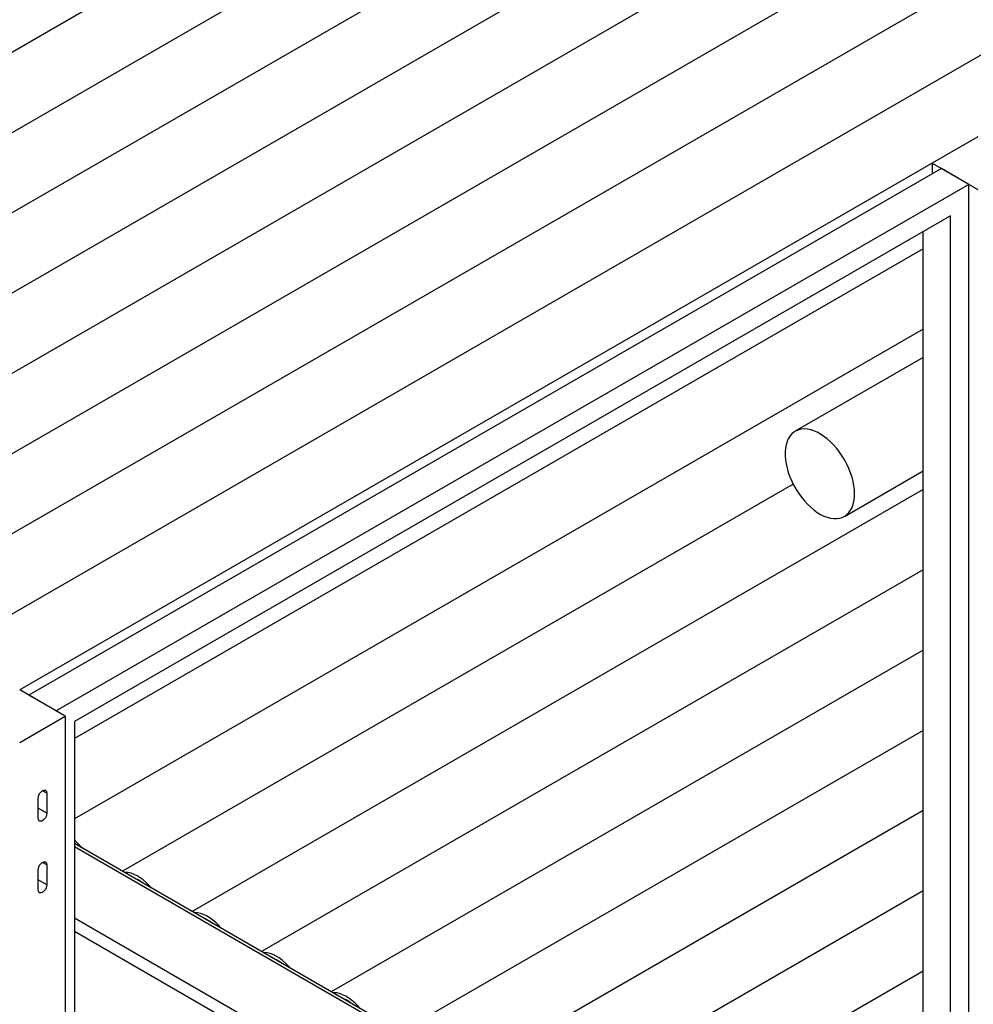
# Model space of a CAD drawing. Extents: x 0.5 to 16.7, y 0.3 to 10.8.
# Drawn here: x 8.4 to 8.8, y 2.3 to 2.7 of the extents above; entities that cross this region are included whole.
import ezdxf

# ---------------------------------------------------------------- set-up
doc = ezdxf.new("R2010")
doc.units = 0
doc.header["$MEASUREMENT"] = 0
doc.layers.get('0').update_dxf_attribs({"linetype": 'CONTINUOUS'})

msp = doc.modelspace()

# ---------------------------------------------------------------- linework, layer by layer
at = {"color": 7, "linetype": 'CONTINUOUS'}
for p, q in [((8.6502885717, 2.8256023601), (8.2573063951, 2.5987385785)), ((8.676805076, 2.810294708), (8.2573063951, 2.5681232743)), ((8.7033215803, 2.7949870559), (8.2573063951, 2.5375079701)), ((8.7298380846, 2.7796794038), (8.2878078677, 2.5245007913)), ((8.7563545889, 2.7643717517), (8.3443073529, 2.5265019456)), ((8.7828710931, 2.7490640997), (8.355293501, 2.5022288097)), ((8.8093875974, 2.7337564476), (8.379166642, 2.4853951765)), ((8.8359041017, 2.7184487955), (8.4127882222, 2.4741891974)), ((8.8148928528, 2.6757161932), (8.7974935717, 2.665671802)), ((8.7974935717, 2.6656595643), (8.4495185504, 2.4647778604)), ((8.8009734279, 2.6636629238), (8.4529878073, 2.462775101)), ((8.7974935717, 2.665671802), (8.7974935717, 2.6616540456)), ((8.7974935717, 2.665671802), (8.8148928528, 2.6556274109)), ((8.8114129966, 2.6576362891), (8.8009734279, 2.6636629238)), ((8.8114129966, 2.6576362891), (8.4634273759, 2.4567484663)), ((8.8114129966, 1.7735861975), (8.8114129966, 2.6576362891)), ((8.8044532841, 2.6455817136), (8.4703870883, 2.4527294038)), ((8.8044532841, 2.2156118964), (8.8044532841, 2.6455817136)), ((8.7940137155, 2.221638531), (8.7940137155, 2.639555079)), ((8.7940137155, 2.6330353819), (8.4703870883, 2.4462097067)), ((8.7940137155, 2.6024200777), (8.4703870883, 2.4155944025)), ((8.7940137155, 2.5916039647), (8.7452462183, 2.5634510878)), ((8.7639946946, 2.5309742555), (8.7940137155, 2.5483038674)), ((8.7444776175, 2.5432081928), (8.4887120907, 2.395557897)), ((8.7940137155, 2.5411894693), (8.515228595, 2.3802502449)), ((8.7940137155, 2.5105741651), (8.5417450993, 2.3649425928)), ((8.7940137155, 2.4799588609), (8.5682616036, 2.3496349407)), ((8.4669072321, 2.4547395881), (8.4495079511, 2.4647839792)), ((8.4634273759, 2.4567484663), (8.4529878073, 2.462775101)), ((8.4495079511, 2.444695197), (8.4669072321, 2.4547395881)), ((8.4669072321, 2.4547395881), (8.4669072321, 1.5425606299)), ((8.4703870883, 2.4527294038), (8.4703870883, 2.0227595865)), ((8.7940137155, 2.4493435567), (8.5947781079, 2.3343272886)), ((8.4565546599, 2.4158122174), (8.4565546599, 2.4234471955)), ((8.4598605233, 2.4253556298), (8.4582073229, 2.426310002)), ((8.4598605233, 2.4253556298), (8.4598605233, 2.4177206517)), ((8.4598605233, 2.4177206517), (8.4565546599, 2.419629086)), ((8.7940137155, 2.4187282525), (8.6212946122, 2.3190196365)), ((8.7919978138, 2.2204747758), (8.4703870883, 2.4061366957)), ((8.4703870883, 2.4050800443), (8.7910826277, 2.2199464501)), ((8.4598605233, 2.3980304451), (8.4582073229, 2.3989848174)), ((8.4598605233, 2.3980304451), (8.4598605233, 2.3903954671)), ((8.4565546599, 2.3884870328), (8.4565546599, 2.3961220108)), ((8.4598605233, 2.3903954671), (8.4565546599, 2.3923039014)), ((8.7940137155, 2.3881129483), (8.6478111165, 2.3037119844)), ((8.7673282593, 2.2062333451), (8.4703870883, 2.3776538343)), ((8.7629084827, 2.2036818624), (8.4703870883, 2.3725508689)), ((8.7940137155, 2.3574976441), (8.6743276207, 2.2884043323))]:
    msp.add_line(p, q, dxfattribs=at)
at = {"color": 7, "linetype": 'CONTINUOUS', "flags": 128}
for points in [[(8.7678787086, 2.5395588456), (8.7678168142, 2.5410722181), (8.767631709, 2.5426429224), (8.7673251213, 2.5442562932), (8.7668999135, 2.5458972669), (8.7663600557, 2.5475505222), (8.7657105884, 2.549200623), (8.7649575756, 2.5508321629), (8.7641080479, 2.5524299086), (8.7631699371, 2.5539789424), (8.7621520021, 2.5554648013), (8.7610637471, 2.5568736122), (8.7599153328, 2.5581922216), (8.7587174817, 2.5594083179), (8.7574813777, 2.5605105468), (8.7562185621, 2.5614886169), (8.7549408255, 2.5623333964), (8.7536600976, 2.5630369978), (8.7523883363, 2.5635928517), (8.7511374158, 2.5639957682), (8.7499190154, 2.5642419855), (8.7487445112, 2.5643292047), (8.747624869, 2.5642566115), (8.7465705428, 2.5640248835), (8.7455913765, 2.5636361845), (8.7446965122, 2.5630941436), (8.7438943051, 2.5624038216), (8.7431922453, 2.561571664), (8.7425968875, 2.5606054403), (8.7421137906, 2.5595141719), (8.741747465, 2.5583080478), (8.7415013311, 2.5569983291), (8.7413776869, 2.5555972444), (8.7413776869, 2.5541178751), (8.7415013311, 2.5525740339), (8.741747465, 2.550980135), (8.7421137906, 2.5493510604), (8.7425968875, 2.5477020202), (8.7431922453, 2.5460484111), (8.7438943051, 2.5444056723), (8.7446965122, 2.5427891418), (8.7455913765, 2.5412139126), (8.7465705428, 2.5396946921), (8.747624869, 2.5382456651), (8.7487445112, 2.5368803605), (8.7499190154, 2.535611526), (8.7511374158, 2.5344510082), (8.7523883363, 2.5334096426), (8.7536600976, 2.5324971522), (8.7549408255, 2.5317220566), (8.7562185621, 2.5310915928), (8.7574813777, 2.5306116471), (8.7587174817, 2.5302867007), (8.7599153328, 2.5301197875), (8.7610637471, 2.530112466), (8.7621520021, 2.5302648045), (8.7631699371, 2.5305753806), (8.7641080479, 2.5310412947), (8.7649575756, 2.5316581966), (8.7657105884, 2.5324203264), (8.7663600557, 2.5333205683), (8.7668999135, 2.5343505171), (8.7673251213, 2.5355005563), (8.767631709, 2.5367599484), (8.7678168142, 2.5381169348), (8.7678787086, 2.5395588456)], [(8.4565546599, 2.4234471955), (8.4566216152, 2.4240236034), (8.456817057, 2.4246306193), (8.4571251515, 2.4252190661), (8.4575209389, 2.4257412716), (8.4579723549, 2.4261549296), (8.4584428283, 2.4264265281), (8.4588942442, 2.4265340638), (8.4592900316, 2.4264688248), (8.4595981262, 2.4262360964), (8.4597935679, 2.4258547328), (8.4598605233, 2.4253556298)], [(8.4598605233, 2.4177206517), (8.4597935679, 2.4171442438), (8.4595981262, 2.4165372279), (8.4592900316, 2.4159487811), (8.4588942442, 2.4154265756), (8.4584428283, 2.4150129176), (8.4579723549, 2.4147413191), (8.4575209389, 2.4146337833), (8.4571251515, 2.4146990224), (8.456817057, 2.4149317508), (8.4566216152, 2.4153131144), (8.4565546599, 2.4158122174)], [(8.4565546599, 2.3961220108), (8.4566216152, 2.3966984188), (8.456817057, 2.3973054346), (8.4571251515, 2.3978938815), (8.4575209389, 2.3984160869), (8.4579723549, 2.398829745), (8.4584428283, 2.3991013435), (8.4588942442, 2.3992088792), (8.4592900316, 2.3991436402), (8.4595981262, 2.3989109117), (8.4597935679, 2.3985295481), (8.4598605233, 2.3980304451)], [(8.4997699173, 2.3891743495), (8.4988779344, 2.3901793317), (8.4977716191, 2.3912787024), (8.4966291641, 2.3922605327), (8.4954635139, 2.3931136981), (8.4942878756, 2.393828532), (8.4931155699, 2.394396935), (8.4919598793, 2.3948124669), (8.4908338983, 2.3950704195), (8.4897503847, 2.3951678701), (8.4893940699, 2.3951641987)], [(8.4598605233, 2.3903954671), (8.4597935679, 2.3898190591), (8.4595981262, 2.3892120433), (8.4592900316, 2.3886235964), (8.4588942442, 2.388101391), (8.4584428283, 2.3876877329), (8.4579723549, 2.3874161344), (8.4575209389, 2.3873085987), (8.4571251515, 2.3873738377), (8.456817057, 2.3876065662), (8.4566216152, 2.3879879298), (8.4565546599, 2.3884870328)], [(8.5262864216, 2.3738666974), (8.5253944387, 2.3748716796), (8.5242881234, 2.3759710503), (8.5231456684, 2.3769528806), (8.5219800182, 2.377806046), (8.5208043799, 2.3785208799), (8.5196320742, 2.3790892829), (8.5184763836, 2.3795048148), (8.5173504026, 2.3797627674), (8.516266889, 2.379860218), (8.5159105742, 2.3798565466)], [(8.5528029259, 2.3585590453), (8.551910943, 2.3595640276), (8.5508046277, 2.3606633982), (8.5496621727, 2.3616452285), (8.5484965225, 2.3624983939), (8.5473208842, 2.3632132278), (8.5461485785, 2.3637816308), (8.5449928879, 2.3641971627), (8.5438669069, 2.3644551153), (8.5427833933, 2.3645525659), (8.5424270785, 2.3645488945)], [(8.5793194302, 2.3432513933), (8.5784274473, 2.3442563755), (8.577321132, 2.3453557461), (8.576178677, 2.3463375764), (8.5750130268, 2.3471907418), (8.5738373885, 2.3479055757), (8.5726650828, 2.3484739787), (8.5715093922, 2.3488895106), (8.5703834112, 2.3491474632), (8.5692998976, 2.3492449138), (8.5689435828, 2.3492412424)]]:
    msp.add_lwpolyline(points, dxfattribs=at)
at = {"color": 7, "linetype": 'CONTINUOUS'}
for centre, radius, start, end in [((8.4561292452, 2.3902092928), 0.0222923157264435, 39.8106436704, 50.2390778673), ((8.48808022, 2.3809066515), 0.01313628924962, 51.883116198, 68.1222603347), ((8.5145967243, 2.3655989994), 0.0131362892496926, 51.883116198, 68.1222603347), ((8.5411132286, 2.3502913474), 0.0131362892495832, 51.883116198, 68.1222603347), ((8.5676297329, 2.3349836953), 0.0131362892496682, 51.883116198, 68.1222603347)]:
    msp.add_arc(centre, radius, start, end, dxfattribs=at)

doc.saveas('drawing.dxf')
